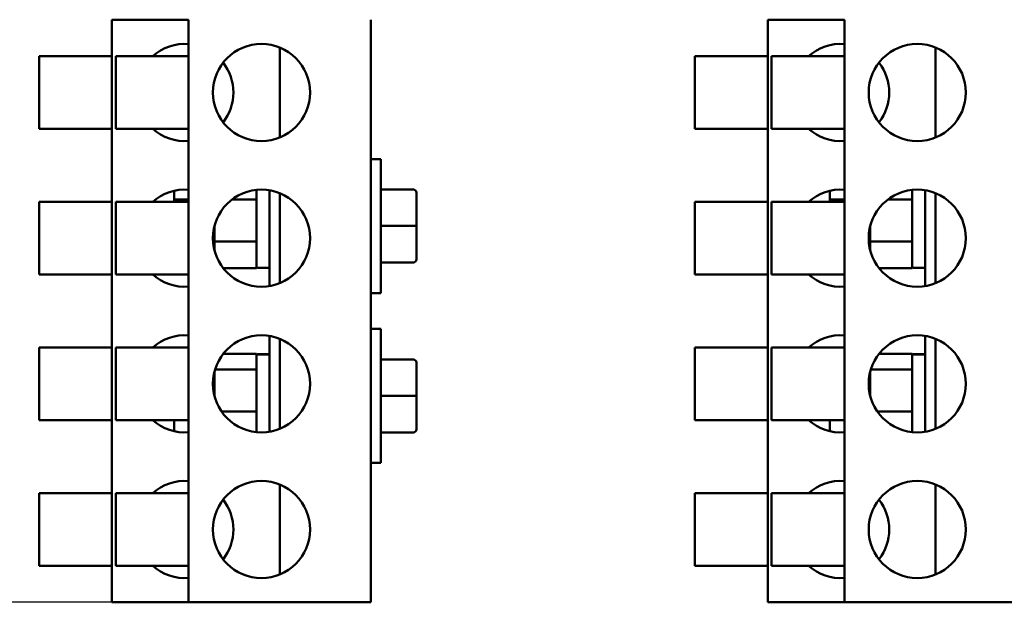
# Model space of a CAD drawing. Units: inches. Extents: x 0.05 to 2.15, y 0.02 to 1.67.
# Drawn here: x 0.28 to 0.5, y 1.14 to 1.28 of the extents above; entities that cross this region are included whole.
import ezdxf

# ---------------------------------------------------------------- set-up
doc = ezdxf.new("R2010")
doc.units = ezdxf.units.IN
doc.header["$LTSCALE"] = 0.1
doc.header["$MEASUREMENT"] = 0
doc.layers.add('Dimension (ANSI)', color=7, linetype='Continuous', lineweight=25)
doc.layers.add('Visible (ANSI)', color=7, linetype='Continuous', lineweight=50)
doc.styles.add('Note Text (ANSI)', font='tahoma.ttf')
doc.dimstyles.new('Default (ANSI)', dxfattribs={"dimscale": 0.1, "dimtxt": 0.1200000047683716, "dimasz": 0.0984251946210861, "dimexe": 0.125, "dimexo": 0.0625, "dimgap": 0.031496062992126, "dimtad": 0, "dimtih": 1, "dimtoh": 1, "dimrnd": 1e-08, "dimzin": 0, "dimdsep": 46, "dimtxsty": 'Note Text (ANSI)', "dimcen": 0.09, "dimdle": 0.3937007874015748, "dimclrd": 256, "dimclre": 256, "dimclrt": 256, "dimadec": 0, "dimazin": 1, "dimtfac": 1, "dimtofl": 0, "dimtmove": 0, "dimatfit": 3, "dimfxl": 1, "dimtolj": 1, "dimtzin": 4, "dimlwd": -1, "dimlwe": -1, "dimarcsym": 0})

# ---------------------------------------------------------------- blocks, each defined once
blk = doc.blocks.new('*D35')
at = {"layer": 'Defpoints', "color": 0, "transparency": 16777216}
for p in [(0.351765046524256, 1.617311835070728), (0.1079460666849817, 1.143756279515282), (0.3169944670532943, 1.143756279515282)]:
    blk.add_point(p, dxfattribs=at)
at = {"layer": 'Dimension (ANSI)', "transparency": 16777216}
for p, q in [((0.345515046524256, 1.617311835070728), (0.0954460666849816, 1.617311835070728)), ((0.1079460666849816, 1.607469315608619), (0.1079460666849816, 1.389933495654567)), ((0.1079460666849817, 1.153598798977391), (0.1079460666849816, 1.371134618932739)), ((0.3107444670532943, 1.143756279515282), (0.0954460666849817, 1.143756279515282))]:
    blk.add_line(p, q, dxfattribs=at)
for points in [[(0.1063056467746301, 1.607469315608619), (0.109586486595333, 1.607469315608619), (0.1079460666849816, 1.617311835070728)], [(0.1063056467746302, 1.153598798977391), (0.1095864865953331, 1.153598798977391), (0.1079460666849817, 1.143756279515282)]]:
    blk.add_solid(points, dxfattribs=at)
at = {"layer": 'Dimension (ANSI)', "transparency": 16777216, "insert": (0.0851831385898866, 1.386783889355354), "char_height": 0.0120000004768372, "attachment_point": 1, "style": 'Note Text (ANSI)'}
blk.add_mtext('\\A1; \\fTahoma|b0|i0;\\H0.0120;22.50', dxfattribs=at)
blk = doc.blocks.new('*D36')
at = {"layer": 'Defpoints', "color": 0, "transparency": 16777216}
for p in [(0.6592252393720095, 1.638762563942758), (0.1503278003869579, 1.268756279515324), (0.6592252393720095, 1.229875773293138)]:
    blk.add_point(p, dxfattribs=at)
at = {"layer": 'Dimension (ANSI)', "transparency": 16777216}
for p, q in [((0.1503278003869579, 1.275006279515324), (0.1503278003869579, 1.651262563942758)), ((0.6592252393720095, 1.236125773293138), (0.6592252393720095, 1.651262563942758)), ((0.1601703198490665, 1.638762563942758), (0.3788639854851758, 1.638762563942758)), ((0.6493827199099009, 1.638762563942758), (0.4306890542737919, 1.638762563942758))]:
    blk.add_line(p, q, dxfattribs=at)
for points in [[(0.1601703198490665, 1.640402983853109), (0.1601703198490665, 1.637122144032406), (0.1503278003869579, 1.638762563942758)], [(0.6493827199099009, 1.640402983853109), (0.6493827199099009, 1.637122144032406), (0.6592252393720095, 1.638762563942758)]]:
    blk.add_solid(points, dxfattribs=at)
at = {"layer": 'Dimension (ANSI)', "transparency": 16777216, "insert": (0.3820135917843884, 1.645012396004459), "char_height": 0.0120000004768372, "attachment_point": 1, "style": 'Note Text (ANSI)'}
blk.add_mtext('\\A1; \\fTahoma|b0|i0;\\H0.0120;24.00', dxfattribs=at)

msp = doc.modelspace()

# ---------------------------------------------------------------- linework, layer by layer
at = {"layer": 'Visible (ANSI)'}
for p, q in [((0.2994696838164538, 1.277089612848427), (0.299469683816455, 1.143756279515094)), ((0.3169944670536716, 1.277089612848427), (0.2994696838164538, 1.277089612848427)), ((0.3169944670536716, 1.277089612848615), (0.3169944670532941, 1.143756279515282)), ((0.3586611337203383, 1.277089612848497), (0.3586611337199608, 1.143756279515164)), ((0.4494696838164538, 1.277089612848427), (0.4494696838164549, 1.143756279515094)), ((0.4669944670536717, 1.277089612848427), (0.4494696838164538, 1.277089612848427)), ((0.4669944670536717, 1.277089612848615), (0.4669944670532941, 1.143756279515282)), ((0.3378389114980397, 1.250127172147685), (0.337838911498098, 1.270718720216052)), ((0.4878389114980397, 1.250127172147685), (0.487838911498098, 1.270718720216052)), ((0.2828030171497875, 1.252089612848422), (0.2828030171497873, 1.268756279515089)), ((0.2994696838164539, 1.268756279515089), (0.2828030171497872, 1.268756279515089)), ((0.3003278003869342, 1.252089612848658), (0.3003278003869814, 1.268756279515324)), ((0.3169944670536481, 1.268756279515277), (0.3003278003869814, 1.268756279515324)), ((0.4328030171497873, 1.252089612848422), (0.4328030171497871, 1.268756279515088)), ((0.4494696838164538, 1.268756279515089), (0.4328030171497871, 1.268756279515088)), ((0.4503278003869342, 1.252089612848658), (0.4503278003869814, 1.268756279515324)), ((0.4669944670536481, 1.268756279515278), (0.4503278003869814, 1.268756279515324)), ((0.2994696838164541, 1.252089612848422), (0.2828030171497875, 1.252089612848422)), ((0.3169944670536009, 1.25208961284861), (0.3003278003869342, 1.252089612848658)), ((0.4494696838164539, 1.252089612848422), (0.4328030171497873, 1.252089612848422)), ((0.4669944670536009, 1.252089612848611), (0.4503278003869342, 1.252089612848658)), ((0.3586611337202481, 1.245200723959583), (0.3609944670535814, 1.245200723959577)), ((0.3609944670535814, 1.245200723959577), (0.3609944670534944, 1.21453405729291)), ((0.3136919060386765, 1.23792850031352), (0.3136919060386765, 1.235958669935935)), ((0.3325055781646682, 1.236649193632278), (0.3325055781646724, 1.238140471705734)), ((0.3325055781646662, 1.235958669936058), (0.3325055781646682, 1.236649193632278)), ((0.3355055781646101, 1.21613266004154), (0.3355055781646722, 1.238046565655541)), ((0.3378389114979969, 1.235012207027553), (0.3378389114980036, 1.237385386882718)), ((0.3684166892757838, 1.238204912130911), (0.3609944670535615, 1.238204912130932)), ((0.3690833559424269, 1.229875102679797), (0.3690833559424486, 1.237537910410534)), ((0.4636919060386762, 1.23792850031352), (0.4636919060386762, 1.235958669935935)), ((0.4825055781646682, 1.236649193632278), (0.4825055781646724, 1.238140471705735)), ((0.4825055781646663, 1.235958669936058), (0.4825055781646683, 1.236649193632278)), ((0.4855055781646101, 1.21613266004154), (0.4855055781646721, 1.238046565655541)), ((0.4878389114979969, 1.235012207027553), (0.4878389114980037, 1.237385386882718)), ((0.2828030171497877, 1.218756279515089), (0.2828030171497875, 1.235422946181755)), ((0.2994696838164542, 1.235422946181755), (0.2828030171497875, 1.235422946181755)), ((0.3003278003868398, 1.218756279515324), (0.300327800386887, 1.235422946181991)), ((0.3169944670535537, 1.235422946181944), (0.300327800386887, 1.235422946181991)), ((0.3136919060386765, 1.235958669935935), (0.3169944670535552, 1.235958669935935)), ((0.3136919060386765, 1.235958669935935), (0.3136919060386765, 1.235422946181864)), ((0.3269681062660761, 1.235958669936074), (0.3325055781646662, 1.235958669936058)), ((0.3325055781646601, 1.233787326850809), (0.3325055781646662, 1.235958669936058)), ((0.3378389114979678, 1.224722574225073), (0.3378389114979969, 1.235012207027553)), ((0.4328030171497876, 1.218756279515089), (0.4328030171497874, 1.235422946181755)), ((0.4494696838164541, 1.235422946181755), (0.4328030171497874, 1.235422946181755)), ((0.4503278003868399, 1.218756279515325), (0.450327800386887, 1.235422946181991)), ((0.4669944670535537, 1.235422946181944), (0.450327800386887, 1.235422946181991)), ((0.4636919060386762, 1.235958669935935), (0.4669944670535552, 1.235958669935935)), ((0.4636919060386762, 1.235958669935935), (0.4636919060386763, 1.235422946181864)), ((0.4769681062660762, 1.235958669936074), (0.4825055781646663, 1.235958669936058)), ((0.4825055781646601, 1.233787326850809), (0.4825055781646663, 1.235958669936058)), ((0.4878389114979677, 1.224722574225073), (0.4878389114979969, 1.235012207027553)), ((0.3325055781646455, 1.228610302399656), (0.3325055781646601, 1.233787326850809)), ((0.4825055781646454, 1.228610302399656), (0.4825055781646601, 1.233787326850809)), ((0.3228833559424266, 1.229790778577718), (0.3228833559424167, 1.226319027001464)), ((0.3684166892757602, 1.229875773293153), (0.360994467053538, 1.229875773293174)), ((0.3690833559424052, 1.222204582895483), (0.3690833559424269, 1.229875102679797)), ((0.4728833559424266, 1.229790778577718), (0.4728833559424168, 1.226319027001464)), ((0.3325055781646389, 1.226319027001436), (0.3325055781646455, 1.228610302399656)), ((0.482505578164639, 1.226319027001436), (0.4825055781646455, 1.228610302399656)), ((0.3228833559424167, 1.226319027001464), (0.3325055781646389, 1.226319027001436)), ((0.3228833559424167, 1.226319027001464), (0.3228833559424112, 1.224388447119432)), ((0.3325055781646351, 1.224994903758941), (0.3325055781646389, 1.226319027001437)), ((0.4728833559424168, 1.226319027001464), (0.482505578164639, 1.226319027001436)), ((0.4728833559424168, 1.226319027001464), (0.4728833559424113, 1.224388447119432)), ((0.4825055781646352, 1.224994903758941), (0.482505578164639, 1.226319027001436)), ((0.3325055781646244, 1.221158836166057), (0.3325055781646353, 1.224994903758941)), ((0.3378389114979452, 1.216793838814352), (0.3378389114979678, 1.224722574225073)), ((0.4825055781646243, 1.221158836166057), (0.4825055781646352, 1.224994903758941)), ((0.4878389114979453, 1.216793838814352), (0.4878389114979678, 1.224722574225073)), ((0.3325055781646217, 1.220227747691702), (0.3325055781646244, 1.221158836166057)), ((0.3684166892757366, 1.221538251788465), (0.3609944670535144, 1.221538251788486)), ((0.3684166892757366, 1.221529869121534), (0.3609944670535143, 1.221529869121555)), ((0.3690833559424051, 1.222196870841907), (0.3690833559424052, 1.222204582895483)), ((0.4825055781646217, 1.220227747691702), (0.4825055781646244, 1.221158836166057)), ((0.2994696838164544, 1.218756279515089), (0.2828030171497877, 1.218756279515089)), ((0.3169944670535065, 1.218756279515277), (0.3003278003868398, 1.218756279515324)), ((0.3249220492891428, 1.220227747691724), (0.3325055781646217, 1.220227747691702)), ((0.3351722448312887, 1.220311835070762), (0.3328389114979553, 1.220311835070768)), ((0.4494696838164542, 1.218756279515089), (0.4328030171497876, 1.218756279515089)), ((0.4669944670535065, 1.218756279515277), (0.4503278003868398, 1.218756279515325)), ((0.4749220492891429, 1.220227747691724), (0.4825055781646217, 1.220227747691702)), ((0.4851722448312886, 1.220311835070762), (0.4828389114979553, 1.220311835070768)), ((0.3586611337201612, 1.214534057292917), (0.3609944670534944, 1.21453405729291)), ((0.3586611337201378, 1.206311835070694), (0.3609944670534712, 1.206311835070688)), ((0.3609944670534712, 1.206311835070688), (0.3609944670533843, 1.175645168404021)), ((0.3355055781645158, 1.182799326708208), (0.3355055781645778, 1.204713232322206)), ((0.3378389114978868, 1.196123318138665), (0.3378389114979092, 1.204052053549385)), ((0.4855055781645157, 1.182799326708208), (0.4855055781645778, 1.204713232322206)), ((0.4878389114978868, 1.196123318138665), (0.4878389114979093, 1.204052053549385)), ((0.282803017149788, 1.185422946181755), (0.2828030171497878, 1.202089612848422)), ((0.2994696838164545, 1.202089612848422), (0.2828030171497878, 1.202089612848422)), ((0.3003278003867455, 1.185422946181991), (0.3003278003867927, 1.202089612848658)), ((0.3169944670534593, 1.20208961284861), (0.3003278003867926, 1.202089612848658)), ((0.3249220492890878, 1.200618144672078), (0.3325055781645662, 1.200618144672056)), ((0.332505578164565, 1.20020072343101), (0.3325055781645662, 1.200618144672056)), ((0.3351722448312326, 1.200534057292984), (0.3328389114978993, 1.200534057292991)), ((0.3351722448312326, 1.200505424126905), (0.3328389114978992, 1.200505424126911)), ((0.3351722448312326, 1.200494057268721), (0.3328389114978992, 1.200494057268727)), ((0.4328030171497879, 1.185422946181755), (0.4328030171497878, 1.202089612848422)), ((0.4494696838164544, 1.202089612848422), (0.4328030171497878, 1.202089612848422)), ((0.4503278003867454, 1.185422946181991), (0.4503278003867927, 1.202089612848658)), ((0.4669944670534594, 1.202089612848611), (0.4503278003867927, 1.202089612848658)), ((0.4749220492890877, 1.200618144672078), (0.4825055781645662, 1.200618144672057)), ((0.482505578164565, 1.20020072343101), (0.4825055781645662, 1.200618144672057)), ((0.4851722448312327, 1.200534057292984), (0.4828389114978993, 1.200534057292991)), ((0.4851722448312326, 1.200505424126905), (0.4828389114978993, 1.200505424126911)), ((0.4851722448312326, 1.200494057268721), (0.4828389114978992, 1.200494057268727)), ((0.3325055781645649, 1.200176850802368), (0.3325055781645649, 1.20020072343101)), ((0.3325055781645649, 1.200166174512718), (0.3325055781645649, 1.200176850802369)), ((0.3325055781645581, 1.19776030474339), (0.3325055781645649, 1.200166174512718)), ((0.3684166892756736, 1.199316023242022), (0.3609944670534514, 1.199316023242043)), ((0.3690833559423167, 1.190986213790908), (0.3690833559423384, 1.198649021521645)), ((0.482505578164565, 1.200176850802369), (0.482505578164565, 1.20020072343101)), ((0.482505578164565, 1.200166174512718), (0.482505578164565, 1.200176850802369)), ((0.4825055781645581, 1.19776030474339), (0.482505578164565, 1.200166174512718)), ((0.3228833559423323, 1.196457445244385), (0.3228833559423169, 1.191055113786099)), ((0.3230555928229584, 1.197069781047196), (0.3325055781645561, 1.197069781047169)), ((0.3325055781645561, 1.197069781047169), (0.3325055781645581, 1.19776030474339)), ((0.33250557816455, 1.19489843796192), (0.3325055781645561, 1.197069781047169)), ((0.3378389114978577, 1.185833685336184), (0.3378389114978868, 1.196123318138665)), ((0.4728833559423322, 1.196457445244385), (0.4728833559423168, 1.1910551137861)), ((0.4730555928229583, 1.197069781047196), (0.4825055781645561, 1.197069781047169)), ((0.4825055781645561, 1.197069781047169), (0.4825055781645581, 1.19776030474339)), ((0.48250557816455, 1.19489843796192), (0.4825055781645561, 1.197069781047169)), ((0.4878389114978576, 1.185833685336184), (0.4878389114978868, 1.196123318138665)), ((0.3325055781645353, 1.189721413510767), (0.33250557816455, 1.19489843796192)), ((0.4825055781645354, 1.189721413510767), (0.4825055781645501, 1.19489843796192)), ((0.3325055781645289, 1.187430138112547), (0.3325055781645354, 1.189721413510767)), ((0.3684166892756501, 1.190986884404264), (0.3609944670534278, 1.190986884404285)), ((0.369083355942295, 1.183315694006594), (0.3690833559423167, 1.190986213790908)), ((0.4825055781645288, 1.187430138112548), (0.4825055781645354, 1.189721413510767)), ((0.3245267631847432, 1.18743013811257), (0.3325055781645289, 1.187430138112547)), ((0.3325055781645251, 1.186106014870052), (0.3325055781645289, 1.187430138112548)), ((0.4745267631847432, 1.18743013811257), (0.4825055781645288, 1.187430138112548)), ((0.4825055781645251, 1.186106014870052), (0.4825055781645288, 1.187430138112548)), ((0.2994696838164547, 1.185422946181755), (0.282803017149788, 1.185422946181755)), ((0.3169944670534121, 1.185422946181944), (0.3003278003867455, 1.185422946181991)), ((0.3136919060386769, 1.185422946181864), (0.3136919060386769, 1.182917392049952)), ((0.3325055781645156, 1.182705420658026), (0.3325055781645251, 1.186106014870052)), ((0.337838911497851, 1.183460505481018), (0.3378389114978577, 1.185833685336184)), ((0.4494696838164546, 1.185422946181755), (0.4328030171497879, 1.185422946181755)), ((0.4669944670534122, 1.185422946181944), (0.4503278003867454, 1.185422946181991)), ((0.4636919060386768, 1.185422946181864), (0.4636919060386768, 1.182917392049952)), ((0.4825055781645155, 1.182705420658026), (0.4825055781645251, 1.186106014870052)), ((0.4878389114978509, 1.183460505481018), (0.4878389114978576, 1.185833685336184)), ((0.3684166892756264, 1.182649362899576), (0.3609944670534042, 1.182649362899597)), ((0.3684166892756264, 1.182640980232645), (0.3609944670534042, 1.182640980232666)), ((0.369083355942295, 1.183307981953018), (0.369083355942295, 1.183315694006594)), ((0.3586611337200511, 1.175645168404028), (0.3609944670533843, 1.175645168404021)), ((0.3378389114977565, 1.150127172147685), (0.3378389114978149, 1.170718720216052)), ((0.4878389114977566, 1.150127172147685), (0.4878389114978149, 1.170718720216052)), ((0.2828030171497882, 1.152089612848422), (0.2828030171497882, 1.168756279515088)), ((0.2994696838164548, 1.168756279515089), (0.2828030171497881, 1.168756279515088)), ((0.3003278003866511, 1.152089612848658), (0.3003278003866983, 1.168756279515324)), ((0.316994467053365, 1.168756279515277), (0.3003278003866983, 1.168756279515324)), ((0.4328030171497882, 1.152089612848422), (0.432803017149788, 1.168756279515088)), ((0.4494696838164546, 1.168756279515089), (0.432803017149788, 1.168756279515088)), ((0.4503278003866511, 1.152089612848658), (0.4503278003866982, 1.168756279515324)), ((0.466994467053365, 1.168756279515277), (0.4503278003866983, 1.168756279515325)), ((0.299469683816455, 1.152089612848422), (0.2828030171497882, 1.152089612848422)), ((0.3169944670533177, 1.15208961284861), (0.3003278003866511, 1.152089612848658)), ((0.4494696838164548, 1.152089612848422), (0.4328030171497882, 1.152089612848422)), ((0.4669944670533177, 1.152089612848611), (0.4503278003866511, 1.152089612848658)), ((0.316994467053294, 1.143756279515094), (0.299469683816455, 1.143756279515094)), ((0.3586611337199608, 1.143756279515164), (0.3169944670532941, 1.143756279515282)), ((0.4669944670532941, 1.143756279515094), (0.4494696838164549, 1.143756279515094)), ((0.5086611337199609, 1.143756279515164), (0.4669944670532941, 1.143756279515282))]:
    msp.add_line(p, q, dxfattribs=at)
for centre in [(0.3336611337202911, 1.260422946181902), (0.4836611337202912, 1.260422946181902), (0.3336611337201968, 1.227089612848568), (0.4836611337201968, 1.227089612848568), (0.3336611337201023, 1.193756279515235), (0.4836611337201024, 1.193756279515235), (0.333661133720008, 1.160422946181902), (0.483661133720008, 1.160422946181902)]:
    msp.add_circle(centre, 0.0111111111111111, dxfattribs=at)
for centre, radius, start, end in [((0.3161363504831207, 1.26042294618176), 0.0111111111111112, 85.5706081112077, 131.4096221081743), ((0.4661363504831205, 1.26042294618176), 0.0111111111111111, 85.57060811120652, 131.4096221081737), ((0.3161363504831207, 1.26042294618176), 0.0111111111111111, 322.0562917151647, 37.94370828529367), ((0.4661363504831205, 1.26042294618176), 0.0111111111111111, 322.0562917151663, 37.94370828529367), ((0.3161363504831207, 1.26042294618176), 0.0111111111111111, 228.5903778896326, 274.4293918884682), ((0.4661363504831205, 1.26042294618176), 0.0111111111111111, 228.5903778896322, 274.4293918884693), ((0.3161363504831209, 1.227089612848427), 0.0111111111111111, 85.57060811169703, 131.4096221081738), ((0.4661363504831208, 1.227089612848427), 0.0111111111111111, 85.57060811169595, 131.4096221081737), ((0.316136350483121, 1.227089612848427), 0.0111111111111112, 228.5903778896319, 274.4293918879785), ((0.3328389114979562, 1.220645168404102), 0.0003333333333333, 180, 269.9999999998437), ((0.3351722448312896, 1.220645168404095), 0.0003333333333333, 269.9999999998317, 0), ((0.4661363504831208, 1.227089612848427), 0.0111111111111112, 228.5903778896327, 274.4293918879795), ((0.4828389114979562, 1.220645168404102), 0.0003333333333333, 180, 269.9999999998437), ((0.4851722448312895, 1.220645168404095), 0.0003333333333333, 269.9999999998317, 0), ((0.3161363504831213, 1.193756279515094), 0.0111111111111111, 85.57060811218645, 131.4096221081738), ((0.4661363504831212, 1.193756279515094), 0.0111111111111111, 85.57060811218574, 131.4096221081737), ((0.3328389114978983, 1.200200723959657), 0.0003333333333333, 89.99999999983172, 180), ((0.3351722448312317, 1.200200723959651), 0.0003333333333333, 0, 89.99999999984372), ((0.4828389114978984, 1.200200723959657), 0.0003333333333333, 89.99999999983172, 180), ((0.4851722448312316, 1.200200723959651), 0.0003333333333333, 0, 89.99999999984372), ((0.3161363504831213, 1.193756279515094), 0.0111111111111111, 228.5903778896319, 274.4293918874887), ((0.4661363504831212, 1.193756279515094), 0.0111111111111111, 228.5903778896319, 274.4293918874898), ((0.3161363504831216, 1.16042294618176), 0.0111111111111111, 85.57060811267655, 131.409622108174), ((0.4661363504831214, 1.160422946181761), 0.0111111111111111, 85.57060811267517, 131.4096221081732), ((0.3161363504831216, 1.16042294618176), 0.0111111111111111, 322.056291713974, 37.94370828648519), ((0.4661363504831214, 1.16042294618176), 0.0111111111111111, 322.056291713975, 37.94370828648464), ((0.3161363504831216, 1.16042294618176), 0.0111111111111111, 228.5903778896321, 274.429391886999), ((0.4661363504831214, 1.16042294618176), 0.0111111111111111, 228.5903778896315, 274.4293918870001)]:
    msp.add_arc(centre, radius, start, end, dxfattribs=at)
for centre, major_axis, ratio, start_param, end_param in [((0.3684166892757819, 1.237537910410535), (-1.9e-15, -0.0006670017203751), 0.9994976718977323, 1.570796326795, 3.141592653589793), ((0.3684166892757602, 1.229875102679798), (-0.0006666666666667, 1.9e-15), 0.0010059200316938, 3.141592650946524, 4.712388980384691), ((0.3684166892757385, 1.222204582895485), (-0.0006666666666667, 1.9e-15), 0.999496660530915, 1.570796326794894, 3.141592653589898), ((0.3684166892757385, 1.222196870841909), (1.9e-15, 0.0006670017203751), 0.9994976718977319, 3.141592653589792, 4.712388980384791), ((0.3684166892756717, 1.198649021521646), (-1.9e-15, -0.0006670017203751), 0.9994976718977323, 1.570796326795, 3.141592653589793), ((0.3684166892756501, 1.190986213790909), (-0.0006666666666667, 1.9e-15), 0.0010059200316938, 3.141592650946478, 4.712388980384691), ((0.3684166892756283, 1.183315694006596), (-0.0006666666666667, 1.9e-15), 0.9994966605309151, 1.570796326794894, 3.141592653589898), ((0.3684166892756283, 1.18330798195302), (1.9e-15, 0.0006670017203751), 0.9994976718977319, 3.141592653589792, 4.712388980384791)]:
    msp.add_ellipse(centre, major_axis=major_axis, ratio=ratio, start_param=start_param, end_param=end_param, dxfattribs=at)
for points, knots in [([(0.3325055781645649, 1.200176850802369), (0.332505578164565, 1.200217567270293), (0.3325152768796729, 1.200265504658132), (0.3325469757013239, 1.200340571420751), (0.3325744916148515, 1.200381044117945), (0.3326328000088185, 1.200438246161677), (0.3326738230766566, 1.20046517945694), (0.332749702068214, 1.200496001528401), (0.3327979252524618, 1.200505424126911), (0.3328389114978992, 1.200505424126911)], [0.1703205445961168, 0.1703205445961168, 0.1703205445961168, 0.1703205445961168, 0.1846512329460426, 0.1846512329460426, 0.1988897765833565, 0.1988897765833565, 0.2130254407779793, 0.2130254407779793, 0.2270796243384766, 0.2270796243384766, 0.2270796243384766, 0.2270796243384766]), ([(0.3328389114978992, 1.200494057268727), (0.3327978980119544, 1.200494057268727), (0.3327496400171882, 1.200484641825523), (0.332673736965203, 1.200453846230063), (0.3326327097282347, 1.200426951376019), (0.3325744248255895, 1.20036984354141), (0.3325469250436659, 1.200329458142709), (0.332515264645366, 1.200254574166298), (0.332505578164565, 1.200206775578539), (0.3325055781645649, 1.200166174512718)], [0.2268297533041297, 0.2268297533041297, 0.2268297533041297, 0.2268297533041297, 0.2408932776345611, 0.2408932776345611, 0.255023632427803, 0.255023632427803, 0.2692382874254287, 0.2692382874254287, 0.2835283585099744, 0.2835283585099744, 0.2835283585099744, 0.2835283585099744]), ([(0.3351722448312326, 1.200505424126905), (0.33521323107667, 1.200505424126905), (0.3352614542609176, 1.200496001528394), (0.3353373332524749, 1.200465179456933), (0.3353783563203128, 1.200438246161669), (0.3354366647142795, 1.200381044117937), (0.3354641806278069, 1.200340571420743), (0.3354958794494574, 1.200265504658123), (0.335505578164565, 1.200217567270285), (0.3355055781645649, 1.20017685080236)], [0.2270796243384766, 0.2270796243384766, 0.2270796243384766, 0.2270796243384766, 0.2411338078989739, 0.2411338078989739, 0.2552694720935967, 0.2552694720935967, 0.2695080157309106, 0.2695080157309106, 0.2838387040808364, 0.2838387040808364, 0.2838387040808364, 0.2838387040808364]), ([(0.3355055781645649, 1.20016617451271), (0.335505578164565, 1.200206775578531), (0.3354958916837643, 1.20025457416629), (0.3354642312854648, 1.2003294581427), (0.3354367315035414, 1.200369843541402), (0.3353784466008965, 1.200426951376012), (0.3353374193639284, 1.200453846230056), (0.3352615163119434, 1.200484641825516), (0.3352132583171771, 1.20049405726872), (0.3351722448312325, 1.200494057268721)], [0.1701311480982851, 0.1701311480982851, 0.1701311480982851, 0.1701311480982851, 0.1844212191828311, 0.1844212191828311, 0.1986358741804565, 0.1986358741804565, 0.2127662289736983, 0.2127662289736983, 0.2268297533041298, 0.2268297533041298, 0.2268297533041298, 0.2268297533041298]), ([(0.482505578164565, 1.200176850802369), (0.4825055781645651, 1.200217567270294), (0.4825152768796731, 1.200265504658132), (0.482546975701324, 1.200340571420751), (0.4825744916148515, 1.200381044117945), (0.4826328000088186, 1.200438246161677), (0.4826738230766567, 1.200465179456941), (0.4827497020682141, 1.200496001528401), (0.4827979252524619, 1.200505424126912), (0.4828389114978993, 1.200505424126911)], [0.1703205445961168, 0.1703205445961168, 0.1703205445961168, 0.1703205445961168, 0.1846512329460426, 0.1846512329460426, 0.1988897765833565, 0.1988897765833565, 0.2130254407779793, 0.2130254407779793, 0.2270796243384766, 0.2270796243384766, 0.2270796243384766, 0.2270796243384766]), ([(0.4828389114978992, 1.200494057268727), (0.4827978980119545, 1.200494057268727), (0.4827496400171883, 1.200484641825523), (0.4826737369652031, 1.200453846230063), (0.4826327097282349, 1.20042695137602), (0.4825744248255896, 1.20036984354141), (0.4825469250436659, 1.200329458142709), (0.4825152646453662, 1.200254574166298), (0.4825055781645651, 1.200206775578539), (0.482505578164565, 1.200166174512718)], [0.2268297533041297, 0.2268297533041297, 0.2268297533041297, 0.2268297533041297, 0.2408932776345611, 0.2408932776345611, 0.255023632427803, 0.255023632427803, 0.2692382874254287, 0.2692382874254287, 0.2835283585099744, 0.2835283585099744, 0.2835283585099744, 0.2835283585099744]), ([(0.4851722448312326, 1.200505424126905), (0.48521323107667, 1.200505424126905), (0.4852614542609177, 1.200496001528394), (0.485337333252475, 1.200465179456933), (0.4853783563203129, 1.200438246161669), (0.4854366647142795, 1.200381044117937), (0.485464180627807, 1.200340571420743), (0.4854958794494574, 1.200265504658123), (0.4855055781645651, 1.200217567270285), (0.4855055781645649, 1.20017685080236)], [0.2270796243384766, 0.2270796243384766, 0.2270796243384766, 0.2270796243384766, 0.2411338078989739, 0.2411338078989739, 0.2552694720935967, 0.2552694720935967, 0.2695080157309106, 0.2695080157309106, 0.2838387040808364, 0.2838387040808364, 0.2838387040808364, 0.2838387040808364]), ([(0.4855055781645649, 1.20016617451271), (0.4855055781645651, 1.200206775578531), (0.4854958916837643, 1.20025457416629), (0.4854642312854648, 1.200329458142701), (0.4854367315035415, 1.200369843541402), (0.4853784466008965, 1.200426951376012), (0.4853374193639284, 1.200453846230056), (0.4852615163119435, 1.200484641825516), (0.4852132583171772, 1.200494057268721), (0.4851722448312326, 1.200494057268721)], [0.1701311480982851, 0.1701311480982851, 0.1701311480982851, 0.1701311480982851, 0.1844212191828311, 0.1844212191828311, 0.1986358741804565, 0.1986358741804565, 0.2127662289736983, 0.2127662289736983, 0.2268297533041298, 0.2268297533041298, 0.2268297533041298, 0.2268297533041298])]:
    msp.add_open_spline(points, degree=3, knots=knots, dxfattribs=at)

# ---------------------------------------------------------------- dimensions: what is measured, and where the dimension line sits
at = {"layer": 'Dimension (ANSI)'}
for base, p1, p2, angle, text, override, picture, middle in [((0.6592252393720095, 1.638762563942758), (0.1503278003869579, 1.268756279515324), (0.6592252393720095, 1.229875773293138), 180, ' \\fTahoma|b0|i0;\\H0.0120;24.00', {"dimgap": 0.031496062992126, "dimtih": 0, "dimtoh": 0, "dimdec": 2, "dimlfac": 45, "dimtol": 0, "dimlim": 0, "dimtp": 0, "dimtm": 0, "dimtdec": 2, "dimatfit": 1}, '*D36', (0.4047765198794839, 1.638762563942758)), ((0.1079460666849817, 1.143756279515282), (0.3517650465242559, 1.617311835070727), (0.3169944670532941, 1.143756279515282), 270, ' \\fTahoma|b0|i0;\\H0.0120;22.50', {"dimgap": 0.031496062992126, "dimdec": 2, "dimlfac": 45, "dimtol": 0, "dimlim": 0, "dimtp": 0, "dimtm": 0, "dimtdec": 2, "dimatfit": 1}, '*D35', (0.107946066684982, 1.380534057293653))]:
    dim = msp.add_linear_dim(base=base, p1=p1, p2=p2, angle=angle, text=text, dimstyle='Default (ANSI)', override=override, dxfattribs=at)
    dim.commit()
    dim.dimension.update_dxf_attribs({"geometry": picture, "text_midpoint": middle, "dimtype": 160})

doc.saveas('drawing.dxf')
